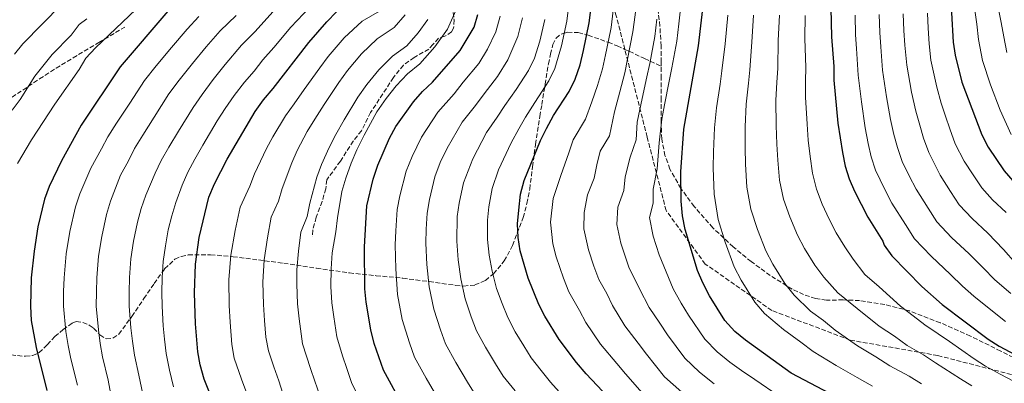
# Model space of a CAD drawing. Units: metres. Extents: x 623625 to 627055, y 4778136 to 4780512.
# Drawn here: x 626234 to 626603, y 4779132 to 4779269 of the extents above; entities that cross this region are included whole.
import ezdxf

# ---------------------------------------------------------------- set-up
doc = ezdxf.new("R2010")
doc.units = ezdxf.units.M
doc.header["$MEASUREMENT"] = 0
doc.linetypes.add('DGN Style 3', pattern=[2.435891, 1.739922, -0.695969])
for name, color, linetype, lineweight in [('Curva de nivel directora', 30, 'Continuous', 30), ('Curva de nivel intermedia', 30, 'Continuous', 0), ('Senda', 7, 'DGN Style 3', 0)]:
    doc.layers.add(name, color=color, linetype=linetype, lineweight=lineweight)

msp = doc.modelspace()

# ---------------------------------------------------------------- linework, layer by layer
at = {"layer": 'Curva de nivel directora', "color": 30, "linetype": 'Continuous', "lineweight": 30, "flags": 128}
for points, elevation in [([(626553.93, 4779526.1), (626553.14, 4779509.58), (626550.47, 4779477.2), (626550.85, 4779460.92), (626551.32, 4779455.55), (626552.37, 4779450.15), (626556.21, 4779434.76), (626557.06, 4779429.34), (626558.71, 4779413.33), (626562.06, 4779392.95), (626571.33, 4779357.17), (626574.85, 4779341.89), (626576.63, 4779336.15), (626580.19, 4779319.94), (626580.78, 4779314.97), (626581.68, 4779292.69), (626583.54, 4779271.45), (626584.18, 4779260.42), (626584.93, 4779255.48), (626587.4, 4779245.38), (626594.86, 4779225.64), (626597.32, 4779220.98), (626603.29, 4779212.12), (626606.6, 4779208.37)], 700), ([(626460.87, 4779120.79), (626446.51, 4779136.01), (626442.81, 4779140.31), (626436.35, 4779148.96), (626431.01, 4779157.63), (626428.7, 4779162.06), (626424.65, 4779171.89), (626421.74, 4779182.18), (626420.99, 4779187.17), (626420.71, 4779192.27), (626421.15, 4779197.34), (626421.89, 4779203.34), (626423.18, 4779208.48), (626429.36, 4779223.49), (626431.53, 4779227.99), (626434.21, 4779232.9), (626440.07, 4779241.87), (626442.29, 4779246.59), (626444.2, 4779251.91), (626445.45, 4779257.23), (626447.62, 4779267.67), (626452.18, 4779303.71)], 625), ([(626537.58, 4779300.36), (626538.48, 4779262.4), (626539.34, 4779251.33), (626539.43, 4779246.13), (626540.88, 4779230.08), (626542.59, 4779219.04), (626543.63, 4779213.86), (626545.13, 4779209.09), (626547.15, 4779204.48), (626552.15, 4779194.77), (626557.79, 4779185.8), (626558.24, 4779184.23), (626561.17, 4779180.22), (626572.38, 4779168.82), (626580.02, 4779162.02), (626597.23, 4779149.05), (626601.47, 4779146.4), (626610.99, 4779141.32)], 675), ([(626547.39, 4779123.69), (626523.43, 4779136.32), (626506.29, 4779148.59), (626502.28, 4779151.91), (626498.46, 4779156.04), (626492.77, 4779165.31), (626490.18, 4779170.13), (626488.22, 4779174.73), (626483.67, 4779190.16), (626482.65, 4779195.32), (626482.15, 4779200.74), (626481.99, 4779211.76), (626483.05, 4779227.77), (626488.64, 4779259.09), (626491.15, 4779280.56)], 650), ([(626289.59, 4779271.98), (626271.64, 4779251.16), (626257.02, 4779229.31), (626249.63, 4779215.93), (626244.99, 4779206.26), (626243.27, 4779201.56), (626240.8, 4779191.11), (626239.33, 4779182.07), (626238.31, 4779172.03), (626238, 4779161.39), (626238.28, 4779156.05), (626240.07, 4779145.91), (626244.11, 4779129.81)], 550), ([(626307.2, 4779123.99), (626303.15, 4779134.04), (626301.63, 4779139.34), (626300.76, 4779144.26), (626299.91, 4779154.74), (626299.54, 4779166.34), (626299.85, 4779177.13), (626301.31, 4779187.2), (626304.97, 4779202.28), (626307.05, 4779207.26), (626311.73, 4779216.57), (626322.26, 4779234.45), (626325.39, 4779238.79), (626329.04, 4779243), (626342.45, 4779260.26), (626349.16, 4779268.02), (626352.76, 4779271.78)], 575), ([(626378.07, 4779123.45), (626370.43, 4779137.39), (626366.97, 4779147.4), (626365.69, 4779152.48), (626363.88, 4779162.92), (626363.48, 4779167.91), (626363.27, 4779183.63), (626364.21, 4779199.02), (626366.57, 4779209.03), (626368.25, 4779214.26), (626372.69, 4779224.43), (626375.07, 4779228.83), (626381.67, 4779238.02), (626385.13, 4779241.95), (626388.78, 4779245.37), (626399.16, 4779257.24), (626404.4, 4779266.06), (626405.87, 4779270.84)], 600)]:
    msp.add_lwpolyline(points, dxfattribs=dict(at, elevation=elevation))
at = {"layer": 'Curva de nivel intermedia', "color": 30, "linetype": 'Continuous', "lineweight": 0, "flags": 128}
for points, elevation in [([(626232.22, 4779364.62), (626237.23, 4779364.56), (626242.1, 4779363.41), (626246.84, 4779361.35), (626251.41, 4779358.76), (626255.93, 4779355.99), (626260.23, 4779352.86), (626264.14, 4779349.75), (626277.89, 4779334.6), (626282, 4779331.47), (626286.71, 4779329.21), (626288.24, 4779326.51), (626287.95, 4779317.97), (626289.58, 4779314.75), (626289.75, 4779310.27), (626284.64, 4779304.32), (626281.66, 4779300.12), (626274.58, 4779292.37), (626266.71, 4779286.08), (626253.61, 4779277.76), (626249.64, 4779274.5), (626235.14, 4779259.75), (626231.97, 4779255.89)], 535), ([(626295.22, 4779289.6), (626262.43, 4779258.29), (626258.82, 4779254.37), (626256.22, 4779250.1), (626247.09, 4779237.14), (626238.38, 4779223.79), (626233.09, 4779214.92)], 545), ([(626465.65, 4779277.58), (626464.81, 4779270.63), (626464.03, 4779264.23), (626462.02, 4779254.03), (626460.92, 4779248.88), (626459.07, 4779241.74), (626457.13, 4779234.23), (626455.23, 4779225.32), (626451.74, 4779219.5), (626450.48, 4779214.39), (626449.53, 4779209.45), (626446.97, 4779203.21), (626445.75, 4779196.53), (626445.65, 4779190.43), (626447.33, 4779182.48), (626449.4, 4779176.42), (626451.25, 4779171.38), (626454.21, 4779166.17), (626456.41, 4779161.6), (626460.98, 4779154.08), (626466.04, 4779147.47), (626469.13, 4779143.36), (626475.91, 4779134.89), (626482.31, 4779129.09)], 635), ([(626342.74, 4779273.57), (626335.67, 4779266.05), (626329.28, 4779258.36), (626325.22, 4779253.83), (626321.86, 4779249.5), (626318.23, 4779245.43), (626314.42, 4779240.44), (626311.09, 4779235.48), (626308.08, 4779230.9), (626302.6, 4779221.83), (626299.69, 4779216.59), (626297.04, 4779211.67), (626294.9, 4779206.81), (626292.53, 4779200.22), (626291.09, 4779195.3), (626289.7, 4779190.07), (626288.63, 4779184.02), (626287.74, 4779178.12), (626287.42, 4779172.11), (626287.26, 4779166.47), (626287.36, 4779161.35), (626287.76, 4779154.02), (626288.26, 4779148.99), (626288.86, 4779143.62), (626290.13, 4779137.43), (626291.64, 4779131.21)], 570), ([(626398.06, 4779273.43), (626394.46, 4779265.33), (626389.68, 4779258.7), (626384.01, 4779252.22), (626379.45, 4779248.53), (626375.17, 4779244.02), (626371.49, 4779239.22), (626367.93, 4779234.32), (626363.2, 4779225.56), (626360.41, 4779220.01), (626358.34, 4779214.98), (626356.28, 4779209.36), (626354.8, 4779204.38), (626353.23, 4779194.55), (626352.51, 4779189.33), (626351.19, 4779181.42), (626350.84, 4779175.36), (626350.73, 4779168.75), (626351.04, 4779162.6), (626351.77, 4779157.34), (626352.88, 4779149.85), (626355.01, 4779142.72), (626356.64, 4779137.99), (626358.42, 4779132.82), (626361.17, 4779127.17)], 595), ([(626437.42, 4779128), (626433.05, 4779132.86), (626429.57, 4779137.29), (626425.86, 4779142.06), (626423.06, 4779146.55), (626419.85, 4779151.83), (626417.04, 4779157.13), (626414.96, 4779162.35), (626412.86, 4779168.01), (626411.26, 4779174.48), (626410.07, 4779180.47), (626409.44, 4779186.46), (626409.41, 4779193.62), (626410.01, 4779198.7), (626411.16, 4779205.52), (626413.56, 4779212.55), (626418.3, 4779222.69), (626421.25, 4779227.86), (626423.73, 4779232.34), (626427.2, 4779237.77), (626432.43, 4779245.85), (626434.71, 4779250.48), (626437.24, 4779259), (626439.27, 4779268.3), (626439.93, 4779274.44)], 620), ([(626482.26, 4779276.26), (626481.21, 4779267.32), (626480.44, 4779260.8), (626478.6, 4779250.84), (626477.64, 4779245.84), (626475.85, 4779236.9), (626474.89, 4779231.53), (626473.92, 4779222.6), (626473.12, 4779212.95), (626471.59, 4779205.29)], 645), ([(626601.02, 4779273.43), (626602.12, 4779267.8), (626603.14, 4779262.35), (626604.31, 4779256.47)], 710), ([(626301.16, 4779270.09), (626296.75, 4779265.34), (626290.9, 4779258.41), (626285.17, 4779251.5), (626280.75, 4779246.09), (626275.21, 4779237.59), (626270.31, 4779230.05), (626267.02, 4779224.9), (626264.67, 4779220.4), (626260.7, 4779213.2), (626256.52, 4779203.52), (626254.88, 4779198.69), (626252.76, 4779189.34), (626251.43, 4779181.08), (626250.59, 4779172.05), (626250.44, 4779166.89), (626250.34, 4779161.38), (626251.3, 4779151.85), (626252.12, 4779146.68), (626253.18, 4779141.7), (626255.61, 4779131.72)], 555), ([(626262.71, 4779166.75), (626262.87, 4779172.07), (626263.54, 4779180.1), (626264.72, 4779187.57), (626266.49, 4779195.82), (626268.04, 4779200.78), (626271.77, 4779210.47), (626274.75, 4779215.87), (626277.03, 4779220.49), (626280.1, 4779225.56), (626284.34, 4779232.34), (626289.86, 4779241.03), (626293.81, 4779246.16), (626298.74, 4779252.42), (626303.91, 4779258.7), (626309.18, 4779264.67), (626315.22, 4779270.35)], 560), ([(626328.89, 4779271.84), (626322.25, 4779264.36), (626317.2, 4779259.25), (626311.07, 4779252.07), (626306.58, 4779246.43), (626302.45, 4779240.82), (626298.97, 4779235.96), (626293.47, 4779227.08), (626289.89, 4779221.08), (626287.03, 4779216.08), (626284.82, 4779211.34), (626281.26, 4779203.02), (626279.56, 4779198.04), (626278.1, 4779192.94), (626276.68, 4779185.79), (626275.64, 4779179.11), (626275.15, 4779172.09), (626274.99, 4779166.61), (626275.02, 4779161.36), (626275.61, 4779153.3), (626276.22, 4779148.22), (626276.97, 4779142.98), (626278.62, 4779135.53), (626280.13, 4779128.39)], 565), ([(626319.15, 4779128.67), (626317.15, 4779134.01), (626314.44, 4779141.96), (626313.55, 4779147.01), (626312.88, 4779155.39), (626312.53, 4779161.65), (626312.46, 4779171.29), (626313.15, 4779180.53), (626314.76, 4779189.78), (626316.63, 4779198.55), (626320.24, 4779206.41), (626322.1, 4779211.07), (626326.59, 4779220.47), (626328.86, 4779224.94), (626333.63, 4779232.84), (626336.88, 4779237.25), (626340.73, 4779242.7), (626346.52, 4779250.81), (626349.71, 4779255), (626355.66, 4779262.02), (626362.39, 4779268.27), (626368.97, 4779272.08)], 580), ([(626332.72, 4779128.62), (626331.11, 4779133.36), (626329.29, 4779138.63), (626327.26, 4779144.59), (626326.35, 4779149.75), (626325.84, 4779156.04), (626325.37, 4779161.97), (626325.21, 4779170.44), (626325.72, 4779178.8), (626326.9, 4779186.99), (626328.29, 4779194.82), (626331, 4779200.72), (626332.48, 4779205.56), (626335.99, 4779215.11), (626338, 4779219.75), (626341.86, 4779226.89), (626344.72, 4779231.51), (626348.22, 4779236.99), (626353.66, 4779245.32), (626356.97, 4779249.74), (626362.16, 4779256.02), (626368.08, 4779261.69), (626374.47, 4779265.92), (626378.62, 4779270.66)], 585), ([(626391.37, 4779126.08), (626386.39, 4779134.42), (626382.08, 4779142.33), (626380.19, 4779147.59), (626377.48, 4779156.37), (626375.72, 4779165.81), (626375.07, 4779175.34), (626374.81, 4779184.34), (626375.02, 4779189.69), (626375.51, 4779197.67), (626376.57, 4779202.8), (626378.98, 4779212.08), (626381.19, 4779217.57), (626384.7, 4779224.76), (626390.83, 4779234.19), (626396.89, 4779240.99), (626400.36, 4779245.37), (626406.17, 4779252.37), (626409.49, 4779257.79), (626412.61, 4779264.29), (626414.22, 4779270.21)], 605), ([(626404.89, 4779128.27), (626401.93, 4779132.9), (626397.54, 4779140.22), (626393.74, 4779147.26), (626391.78, 4779152.51), (626389.27, 4779160.25), (626387.57, 4779168.7), (626386.74, 4779177.05), (626386.36, 4779185.05), (626386.45, 4779190.33), (626386.81, 4779196.32), (626387.72, 4779201.43), (626389.71, 4779209.89), (626391.69, 4779215.3), (626394.32, 4779220.69), (626399.99, 4779230.36), (626405.01, 4779236.62), (626408.15, 4779241.02), (626413.18, 4779247.51), (626417.14, 4779253.81), (626420.82, 4779262.53), (626422.57, 4779269.57)], 610), ([(626468.39, 4779127.84), (626461.25, 4779136.05), (626457.99, 4779139.92), (626451.89, 4779147.2), (626446.38, 4779155.28), (626443.92, 4779159.77), (626439.98, 4779166.72), (626437.98, 4779171.85), (626435.21, 4779179.92), (626433.92, 4779184.81), (626433.1, 4779192.88), (626434.04, 4779201.74), (626436.97, 4779210.45), (626439.92, 4779218.94), (626441.63, 4779223.75), (626446.28, 4779231.5), (626448.6, 4779238.05), (626450.68, 4779244.16), (626452.56, 4779250.39), (626453.74, 4779255.63), (626454.83, 4779261.05), (626455.82, 4779265.95), (626456.61, 4779272.29)], 630), ([(626499.65, 4779270.58), (626498.61, 4779259.75), (626497.37, 4779249.66), (626496.69, 4779244.68), (626495.37, 4779235.81), (626494.61, 4779228.23), (626494.24, 4779219.26), (626494.11, 4779213.22), (626494.45, 4779203.36), (626495.96, 4779193.94), (626498.63, 4779185.35), (626502.03, 4779176.11), (626504.65, 4779171.2), (626509.73, 4779162.94), (626513.38, 4779158.69), (626520.52, 4779152.59), (626527.02, 4779147.93), (626531.68, 4779144.39), (626540.3, 4779139.09), (626548.12, 4779134.69), (626553.91, 4779131.36)], 655), ([(626509.31, 4779270.52), (626508.58, 4779260.41), (626507.87, 4779250.08), (626507.37, 4779245.04), (626506.5, 4779237.15), (626506.18, 4779228.69), (626506.09, 4779220.73), (626506.23, 4779214.67), (626506.74, 4779205.98), (626508.25, 4779197.73), (626510.76, 4779190.13), (626513.89, 4779182.09), (626516.52, 4779177.09), (626521, 4779169.84), (626524.48, 4779165.47), (626530.68, 4779159.5), (626535.56, 4779156.01), (626539.93, 4779152.45), (626548.32, 4779146.52), (626555.12, 4779142.39), (626560.44, 4779139.02), (626567.6, 4779135.15), (626572.31, 4779132.3)], 660), ([(626518.97, 4779270.47), (626518.54, 4779261.07), (626518.36, 4779250.5), (626518.06, 4779245.41), (626517.62, 4779238.48), (626517.75, 4779229.15), (626517.94, 4779222.2), (626518.35, 4779216.13), (626519.04, 4779208.61), (626520.55, 4779201.51), (626522.89, 4779194.92), (626525.74, 4779188.08), (626528.4, 4779182.98), (626532.27, 4779176.74), (626535.58, 4779172.24), (626540.84, 4779166.41), (626548.17, 4779160.52), (626556.34, 4779153.95), (626562.12, 4779150.09), (626566.96, 4779146.69), (626573.07, 4779143.1), (626577.54, 4779140.2), (626586.95, 4779134.2), (626591.17, 4779131.52)], 665), ([(626528.63, 4779270.42), (626528.51, 4779261.73), (626528.85, 4779250.91), (626528.74, 4779245.77), (626528.75, 4779239.82), (626529.32, 4779229.62), (626529.8, 4779223.67), (626530.47, 4779217.58), (626531.34, 4779211.23), (626532.84, 4779205.3), (626535.02, 4779199.7), (626537.59, 4779194.06), (626540.27, 4779188.88), (626543.54, 4779183.64), (626546.69, 4779179.02), (626551.01, 4779173.32), (626556.42, 4779168.59), (626564.36, 4779161.38), (626569.12, 4779157.79), (626573.49, 4779154.36), (626578.54, 4779151.06), (626582.77, 4779148.1), (626592.09, 4779141.62), (626596.32, 4779138.96)], 670), ([(626547.34, 4779270.58), (626547.55, 4779263.21), (626547.93, 4779258.01), (626548.53, 4779248), (626549.74, 4779238.01), (626551.15, 4779228.25), (626552.26, 4779222.44), (626553.45, 4779217.35), (626555.08, 4779212.4), (626558.52, 4779205.16), (626561.19, 4779200.01), (626566.25, 4779192.01), (626569.59, 4779186.6), (626575.86, 4779180.15), (626583.11, 4779173.26), (626587.7, 4779168.89), (626591.89, 4779165.16), (626598.9, 4779159.56), (626603.85, 4779155.65)], 680), ([(626556.39, 4779270.8), (626556.62, 4779264.02), (626556.99, 4779258.61), (626557.63, 4779249.87), (626559.16, 4779239.85), (626560.66, 4779231.36), (626561.93, 4779225.83), (626563.26, 4779220.85), (626565.02, 4779215.71), (626567.61, 4779210.28), (626570.22, 4779205.25), (626574.72, 4779198.21), (626578.02, 4779192.98), (626583.54, 4779187.2), (626590.11, 4779181.03), (626595.38, 4779175.75), (626599.77, 4779171.3), (626605.81, 4779166.13)], 685), ([(626565.44, 4779271.02), (626565.69, 4779264.83), (626566.05, 4779259.22), (626566.73, 4779251.74), (626568.57, 4779241.69), (626570.16, 4779234.47), (626571.6, 4779229.23), (626573.07, 4779224.35), (626574.97, 4779219.02), (626579.25, 4779210.5), (626583.18, 4779204.42), (626586.44, 4779199.36), (626591.23, 4779194.26), (626597.11, 4779188.79), (626603.07, 4779182.61), (626607.65, 4779177.45)], 690), ([(626574.49, 4779271.23), (626574.76, 4779265.65), (626575.11, 4779259.82), (626575.83, 4779253.61), (626577.99, 4779243.53), (626579.66, 4779237.59), (626581.27, 4779232.62), (626582.89, 4779227.85), (626584.92, 4779222.33), (626588.29, 4779215.74), (626591.65, 4779210.63), (626594.87, 4779205.74), (626598.91, 4779201.31), (626604.1, 4779196.56)], 695), ([(626592.28, 4779272.44), (626592.98, 4779267.13), (626593.66, 4779261.39), (626595.21, 4779253.55), (626598.17, 4779244.43), (626601.77, 4779234.93), (626605.9, 4779225.74)], 705), ([(626259.12, 4779269.2), (626256.25, 4779267.01), (626253.24, 4779263.02), (626246.13, 4779255.72), (626239.68, 4779247.7), (626234.15, 4779238.92), (626231.11, 4779234.95)], 540), ([(626346.41, 4779128.24), (626344.68, 4779133.31), (626343.06, 4779138.04), (626340.07, 4779147.22), (626338.81, 4779156.69), (626338.21, 4779162.29), (626337.97, 4779169.6), (626337.98, 4779175.03), (626338.53, 4779182.06), (626339.48, 4779189.15), (626341.76, 4779195.02), (626342.85, 4779200.05), (626345.4, 4779209.75), (626347.14, 4779214.55), (626350.1, 4779220.94), (626352.57, 4779225.76), (626355.71, 4779231.27), (626360.8, 4779239.82), (626364.23, 4779244.48), (626368.67, 4779250.02), (626373.76, 4779255.11), (626379.24, 4779259.07), (626383.49, 4779263.93), (626387.08, 4779268.9)], 590), ([(626419.8, 4779129.62), (626415.38, 4779135.16), (626412.5, 4779139.73), (626408.7, 4779146.03), (626405.39, 4779152.19), (626403.37, 4779157.43), (626401.07, 4779164.13), (626399.41, 4779171.59), (626398.4, 4779178.76), (626397.9, 4779185.76), (626398.11, 4779194.97), (626398.86, 4779200.07), (626400.43, 4779207.71), (626403.94, 4779216.62), (626409.14, 4779226.52), (626413.13, 4779232.24), (626415.94, 4779236.68), (626420.19, 4779242.64), (626424.78, 4779249.83), (626427.13, 4779254.38), (626429.03, 4779260.76), (626430.92, 4779268.94)], 615), ([(626473.01, 4779268.98), (626472.23, 4779262.52), (626470.31, 4779252.44), (626469.28, 4779247.36), (626467.46, 4779239.32), (626465.66, 4779230.41), (626465.22, 4779223.81)], 640), ([(626465.22, 4779223.81), (626462.92, 4779217.22), (626461.04, 4779209.84), (626460.57, 4779204.74), (626458.34, 4779198.53), (626457.98, 4779192.06), (626459.44, 4779185.04), (626462.53, 4779176.04), (626466.44, 4779167.92), (626470.06, 4779160.96), (626474.09, 4779155.03), (626477.01, 4779150.68), (626483.43, 4779141.94), (626488.97, 4779136.7), (626494.55, 4779132.28)], 640), ([(626471.59, 4779205.29), (626471.61, 4779200.03), (626470.26, 4779194.71), (626471.55, 4779187.6), (626473.81, 4779180.7), (626476.47, 4779174.24), (626479.14, 4779167.85), (626482.14, 4779162.58), (626484.89, 4779157.99), (626490.95, 4779148.99), (626495.63, 4779144.3), (626500.42, 4779140.43), (626504.77, 4779137.27), (626509.75, 4779133.93), (626518.89, 4779127.65)], 645), ([(626268.63, 4779125.57), (626267.12, 4779133.62), (626265.07, 4779142.34), (626264.17, 4779147.45), (626263.46, 4779152.57), (626262.68, 4779161.37), (626262.71, 4779166.75)], 560), ([(626596.32, 4779138.96), (626601.79, 4779135.9), (626606.74, 4779133.23)], 670)]:
    msp.add_lwpolyline(points, dxfattribs=dict(at, elevation=elevation))
at = {"layer": 'Senda', "color": 7, "linetype": 'DGN Style 3', "lineweight": 0}
for points in [[(626460.9751, 4779257.7081, 634.0147), (626457.78, 4779270.24, 630.85), (626447.67, 4779304.38, 622.24), (626438.77, 4779326.64, 615.75), (626430.31, 4779347.13, 612.08), (626414.28, 4779360.04, 605.96), (626393.81, 4779372.06, 599.59), (626378.23, 4779383.2, 595.56), (626356.86, 4779401.01, 593.46), (626340.83, 4779422.83, 593.41), (626326.59, 4779439.75, 592.32), (626317.24, 4779445.54, 591.48), (626307.89, 4779442.87, 588.41), (626298.99, 4779428.17, 582.62), (626290.53, 4779407.69, 575.05), (626287.41, 4779397, 568.44), (626281.5384, 4779393.8661, 565.535)], [(626474.57, 4779251.37, 644.28), (626474.57, 4779252.89, 643.99), (626474.57, 4779258.94, 642.74), (626474.12, 4779266.37, 641.04), (626473.29, 4779273.79, 639.27)], [(626396.54, 4779271.54, 593.6), (626396.92, 4779268.77, 593.74), (626396.75, 4779265.66, 594.01), (626396, 4779264.31, 594.29), (626393.47, 4779262.61, 594.29), (626391.04, 4779261.9, 594.15), (626388.97, 4779259.53, 594.85), (626387.44, 4779257.84, 594.99), (626381.94, 4779254.64, 594.57), (626377.89, 4779251.81, 593.66), (626374.19, 4779247.14, 593.53), (626365.62, 4779234.04, 593.32), (626362.17, 4779227.21, 593.04), (626359.11, 4779223.34, 592.25), (626354.25, 4779215.75, 591.38), (626349.15, 4779208.78, 590.54), (626348.76, 4779205.44, 590.96), (626347.44, 4779200.63, 591.32), (626345.23, 4779194.72, 591.28), (626343.9, 4779189.93, 591.24), (626343.72, 4779187.48, 591.38)], [(626186.55, 4779208.07, 531.83), (626193.95, 4779213.74, 532.85), (626203.47, 4779220.67, 533.76), (626209.86, 4779225.13, 534.57), (626219.47, 4779231.81, 536.55), (626224.27, 4779235.12, 537.66), (626229.07, 4779238.4, 538.81), (626241.39, 4779246.65, 541.27), (626247.59, 4779250.63, 542.04), (626253.96, 4779254.52, 542.69), (626263.66, 4779260.28, 543.53), (626273.35, 4779266.04, 544.58)], [(626429.11, 4779232.59, 624.14), (626429.85, 4779236.98, 622.48), (626430.91, 4779243.51, 620), (626431.09, 4779244.6, 619.6), (626432.33, 4779252.22, 617.81), (626433.05, 4779255.88, 617.57), (626434, 4779259.51, 617.85), (626435.18, 4779261.88, 618.44), (626437.07, 4779263.42, 619.35), (626438.28, 4779263.75, 620), (626439.54, 4779264.1, 620.76), (626443.48, 4779263.98, 623.06), (626446.69, 4779263.18, 625), (626447.24, 4779263.03, 625.34), (626454.5, 4779260.46, 629.88), (626454.7, 4779260.38, 630), (626458.16, 4779258.97, 632.18), (626460.9751, 4779257.7081, 633.9689)], [(626667.01, 4779101.92, 678.63), (626634.96, 4779122.85, 673.51), (626606.02, 4779135.76, 671.03), (626578.42, 4779142.89, 666.43), (626545.48, 4779148.68, 660.05), (626516.1, 4779159.81, 656.06), (626491.17, 4779177.18, 651.34), (626476.48, 4779197.22, 647.28), (626469.36, 4779224.82, 642.32), (626460.9751, 4779257.7081, 634.0147)], [(626460.9751, 4779257.7081, 633.9689), (626462.22, 4779257.15, 634.76), (626462.6, 4779256.97, 635), (626468.4, 4779254.26, 638.29), (626470.47, 4779253.29, 640), (626474.57, 4779251.37, 644.28)], [(626613.32, 4779138.93, 675.57), (626601.98, 4779144.55, 674.07), (626590.6, 4779150.2, 673.02), (626579.33, 4779155.21, 671.7), (626567.82, 4779159.61, 670.61), (626558.48, 4779162, 668.72), (626549.07, 4779163.51, 666.16), (626542.88, 4779163.75, 664.42), (626536.65, 4779163.65, 662.72), (626532.56, 4779164.22, 661.83), (626528.03, 4779165.72, 660.93), (626523.74, 4779167.75, 660.23), (626515.53, 4779172.92, 658.96), (626508.4, 4779178.11, 657.79), (626501.64, 4779183.61, 656.24), (626493.99, 4779190.81, 654.49), (626486.99, 4779198.78, 652.8), (626482, 4779205.56, 650.98), (626477.91, 4779212.82, 649.27), (626476.04, 4779217.85, 648.56), (626474.87, 4779224.07, 648.02), (626474.57, 4779230.52, 647.2), (626474.57, 4779238.68, 646.62), (626474.57, 4779246.84, 645.13), (626474.57, 4779251.37, 644.28)], [(626230.73, 4779143.1, 547.38), (626236.11, 4779142.59, 548.97), (626238.74, 4779142.86, 549.79), (626241.29, 4779143.99, 550.89), (626244.32, 4779146.95, 552.18), (626247.11, 4779150.01, 553.38), (626250.29, 4779152.61, 554.71), (626253.58, 4779155, 556.1), (626255.18, 4779155.59, 556.76), (626257.63, 4779155.24, 557.75), (626260.04, 4779154.3, 558.7), (626261.69, 4779153.16, 559.34), (626264.05, 4779150.65, 560.23), (626266.44, 4779149.11, 561.17), (626268.92, 4779149.43, 562.19), (626271.18, 4779150.91, 563.16), (626276.02, 4779157.57, 565.33), (626280.52, 4779164.22, 567.3), (626284.4, 4779169.89, 568.98), (626288.33, 4779175.42, 570.78), (626292.18, 4779178.98, 572.62), (626294.53, 4779180.08, 573.75), (626297.16, 4779180.6, 574.87), (626305.58, 4779180.69, 578.94), (626313.99, 4779179.96, 582.23), (626323.52, 4779178.74, 585.68), (626333, 4779177.47, 589.24), (626345.27, 4779175.65, 593.06), (626357.64, 4779173.88, 597.46), (626367.66, 4779172.82, 602.67), (626377.67, 4779171.9, 606.99), (626387.56, 4779170.6, 609.94), (626397.45, 4779169.21, 614.96), (626400.52, 4779168.96, 616.14), (626404.72, 4779169.34, 617.78), (626408.65, 4779171.07, 619.43), (626411.75, 4779173.57, 620.93), (626415.75, 4779178.42, 623.11), (626418.89, 4779184.19, 624.84), (626422.84, 4779194.64, 626.62), (626424.27, 4779199.93, 627.2), (626425.29, 4779205.31, 627.52), (626426.35, 4779213.71, 626.93), (626427.47, 4779222.07, 626.09), (626429.11, 4779232.59, 624.14)]]:
    msp.add_polyline3d(points, dxfattribs=at)

doc.saveas('drawing.dxf')
